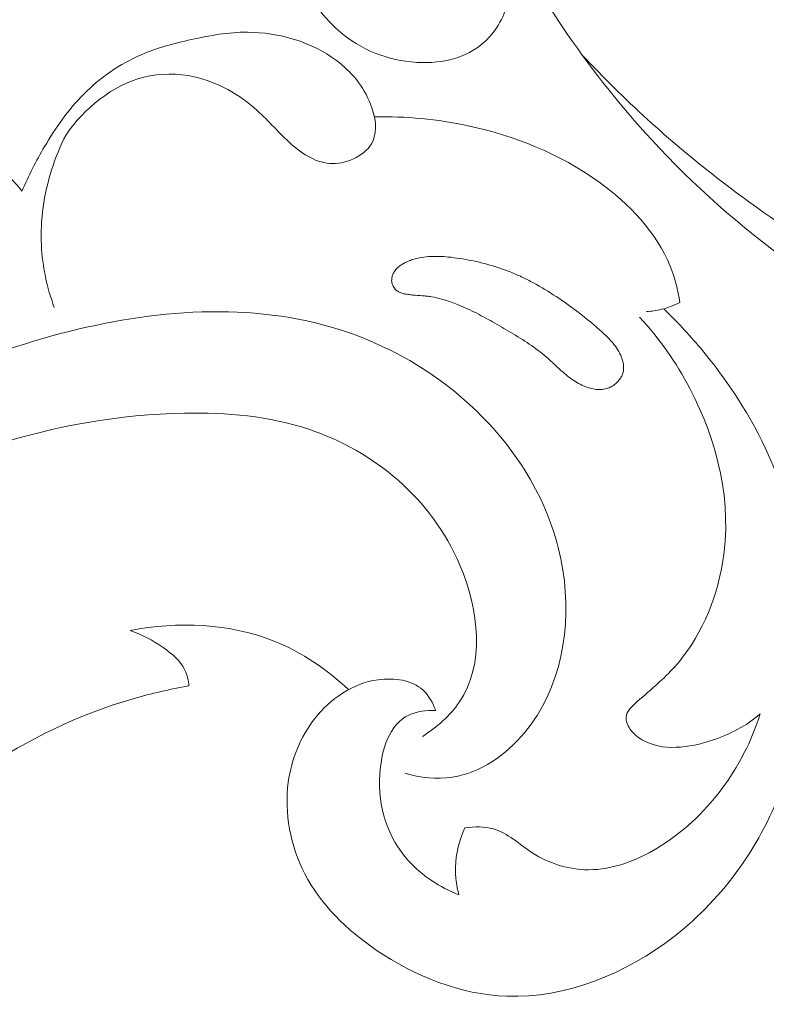
# Model space of a CAD drawing. Units: centimetres. Extents: x -451 to -284, y -383 to -147.
# Drawn here: x -380 to -376, y -252 to -248 of the extents above; entities that cross this region are included whole.
import ezdxf

# ---------------------------------------------------------------- set-up
doc = ezdxf.new("R2010")
doc.units = ezdxf.units.CM
doc.header["$MEASUREMENT"] = 0
doc.layers.add('layer 1', color=7, linetype='Continuous')

msp = doc.modelspace()

# ---------------------------------------------------------------- linework, layer by layer
at = {"layer": 'layer 1', "color": 250, "lineweight": 20}
for points, knots in [([(-451.08073, -383.03001), (-451.08073, -383.03001), (-451.08073, -146.8443), (-451.08073, -146.8443), (-451.08073, -146.8443), (-451.08073, -146.8443), (-284.08074, -146.8443), (-284.08074, -146.8443), (-284.08074, -146.8443), (-284.08074, -146.8443), (-284.08074, -383.03001), (-284.08074, -383.03001), (-284.08074, -383.03001), (-284.08074, -383.03001), (-451.08073, -383.03001), (-451.08073, -383.03001)], [0, 0, 0, 0, 0.2, 0.2, 0.2, 0.2, 0.4, 0.4, 0.4, 0.4, 0.6, 0.6, 0.6, 0.6, 1, 1, 1, 1]), ([(-377.46146, -246.85485), (-377.54746, -246.93664), (-377.62127, -247.03557), (-377.67803, -247.14064), (-377.67803, -247.14064), (-377.74284, -247.26061), (-377.78544, -247.38859), (-377.7901, -247.53361), (-377.7901, -247.53361), (-377.79333, -247.63399), (-377.77838, -247.74254), (-377.71967, -247.79639), (-377.71967, -247.79639), (-377.67914, -247.83355), (-377.61776, -247.84465), (-377.55271, -247.86285), (-377.55271, -247.86285), (-377.50591, -247.87595), (-377.45722, -247.89274), (-377.44095, -247.92757), (-377.44095, -247.92757), (-377.42042, -247.97149), (-377.45145, -248.04412), (-377.49231, -248.09719), (-377.49231, -248.09719), (-377.57146, -248.20006), (-377.68746, -248.2295), (-377.79803, -248.22764), (-377.79803, -248.22764), (-377.92397, -248.22551), (-378.04286, -248.18278), (-378.13753, -248.10754), (-378.13753, -248.10754), (-378.30416, -247.9751), (-378.39572, -247.74196), (-378.40242, -247.51071), (-378.40242, -247.51071), (-378.40997, -247.24986), (-378.30951, -246.99141), (-378.15723, -246.77295), (-378.15723, -246.77295), (-377.96882, -246.50263), (-377.70104, -246.29353), (-377.4099, -246.18661), (-377.4099, -246.18661), (-377.20027, -246.10963), (-376.97853, -246.08562), (-376.76187, -246.09255), (-376.76187, -246.09255), (-376.53686, -246.09975), (-376.31734, -246.14034), (-376.10568, -246.20502), (-376.10568, -246.20502), (-375.9195, -246.26192), (-375.7394, -246.33748), (-375.57728, -246.44664), (-375.57728, -246.44664), (-375.33287, -246.61124), (-375.12934, -246.85224), (-375.01987, -247.13617), (-375.01987, -247.13617), (-374.96591, -247.2761), (-374.9348, -247.42647), (-374.92231, -247.57881)], [0, 0, 0, 0, 0.0588235, 0.0588235, 0.0588235, 0.0588235, 0.1176471, 0.1176471, 0.1176471, 0.1176471, 0.1764706, 0.1764706, 0.1764706, 0.1764706, 0.2352941, 0.2352941, 0.2352941, 0.2352941, 0.2941176, 0.2941176, 0.2941176, 0.2941176, 0.3529412, 0.3529412, 0.3529412, 0.3529412, 0.4117647, 0.4117647, 0.4117647, 0.4117647, 0.4705882, 0.4705882, 0.4705882, 0.4705882, 0.5294118, 0.5294118, 0.5294118, 0.5294118, 0.5882353, 0.5882353, 0.5882353, 0.5882353, 0.6470588, 0.6470588, 0.6470588, 0.6470588, 0.7058824, 0.7058824, 0.7058824, 0.7058824, 0.7647059, 0.7647059, 0.7647059, 0.7647059, 0.8235294, 0.8235294, 0.8235294, 0.8235294, 0.8823529, 0.8823529, 0.8823529, 0.8823529, 1, 1, 1, 1]), ([(-373.07491, -248.17387), (-373.03835, -248.14939), (-372.99766, -248.12898), (-372.95633, -248.12009), (-372.95633, -248.12009), (-372.84015, -248.09507), (-372.71901, -248.16105), (-372.63494, -248.25142), (-372.63494, -248.25142), (-372.5398, -248.3537), (-372.49213, -248.4872), (-372.48109, -248.62735), (-372.48109, -248.62735), (-372.46463, -248.83617), (-372.52945, -249.05977), (-372.64604, -249.24141), (-372.64604, -249.24141), (-372.81976, -249.51203), (-373.1084, -249.68952), (-373.40391, -249.78869), (-373.40391, -249.78869), (-373.74481, -249.90307), (-374.09485, -249.91322), (-374.4307, -249.86495), (-374.4307, -249.86495), (-374.81813, -249.80927), (-375.18668, -249.67585), (-375.53529, -249.50218), (-375.53529, -249.50218), (-376.01209, -249.26462), (-376.45159, -248.95175), (-376.81386, -248.55865), (-376.81386, -248.55865), (-377.0738, -248.27661), (-377.29398, -247.95324), (-377.47163, -247.60555), (-377.47163, -247.60555), (-377.54855, -247.45499), (-377.6175, -247.29987), (-377.67803, -247.14064)], [0, 0, 0, 0, 0.0909091, 0.0909091, 0.0909091, 0.0909091, 0.1818182, 0.1818182, 0.1818182, 0.1818182, 0.2727273, 0.2727273, 0.2727273, 0.2727273, 0.3636364, 0.3636364, 0.3636364, 0.3636364, 0.4545455, 0.4545455, 0.4545455, 0.4545455, 0.5454545, 0.5454545, 0.5454545, 0.5454545, 0.6363636, 0.6363636, 0.6363636, 0.6363636, 0.7272727, 0.7272727, 0.7272727, 0.7272727, 0.8181818, 0.8181818, 0.8181818, 0.8181818, 1, 1, 1, 1]), ([(-379.51697, -248.77984), (-379.48943, -248.71394), (-379.45646, -248.65024), (-379.41995, -248.58848), (-379.41995, -248.58848), (-379.37222, -248.50769), (-379.31823, -248.43014), (-379.25192, -248.36341), (-379.25192, -248.36341), (-379.18134, -248.29247), (-379.09673, -248.23374), (-379.0049, -248.19397), (-379.0049, -248.19397), (-378.93606, -248.16425), (-378.86328, -248.14517), (-378.78985, -248.12882), (-378.78985, -248.12882), (-378.71055, -248.1113), (-378.63062, -248.09692), (-378.5488, -248.09725), (-378.5488, -248.09725), (-378.41379, -248.09798), (-378.27384, -248.1387), (-378.16691, -248.21857), (-378.16691, -248.21857), (-378.10294, -248.26627), (-378.05087, -248.32804), (-378.02013, -248.40616), (-378.02013, -248.40616), (-377.99942, -248.45884), (-377.98835, -248.51894), (-378.01073, -248.56608), (-378.01073, -248.56608), (-378.03809, -248.62358), (-378.11494, -248.66181), (-378.18301, -248.66141), (-378.18301, -248.66141), (-378.25098, -248.66099), (-378.31026, -248.62205), (-378.36047, -248.57795), (-378.36047, -248.57795), (-378.41342, -248.53134), (-378.45639, -248.47898), (-378.50748, -248.43301), (-378.50748, -248.43301), (-378.58297, -248.36517), (-378.67623, -248.31114), (-378.77706, -248.28887), (-378.77706, -248.28887), (-378.84816, -248.27317), (-378.92296, -248.27328), (-378.99356, -248.29101), (-378.99356, -248.29101), (-379.12913, -248.32506), (-379.24931, -248.42406), (-379.32776, -248.53763)], [0, 0, 0, 0, 0.0666667, 0.0666667, 0.0666667, 0.0666667, 0.1333333, 0.1333333, 0.1333333, 0.1333333, 0.2, 0.2, 0.2, 0.2, 0.2666667, 0.2666667, 0.2666667, 0.2666667, 0.3333333, 0.3333333, 0.3333333, 0.3333333, 0.4, 0.4, 0.4, 0.4, 0.4666667, 0.4666667, 0.4666667, 0.4666667, 0.5333333, 0.5333333, 0.5333333, 0.5333333, 0.6, 0.6, 0.6, 0.6, 0.6666667, 0.6666667, 0.6666667, 0.6666667, 0.7333333, 0.7333333, 0.7333333, 0.7333333, 0.8, 0.8, 0.8, 0.8, 0.8666667, 0.8666667, 0.8666667, 0.8666667, 1, 1, 1, 1]), ([(-372.97108, -248.20784), (-372.92134, -248.24223), (-372.87589, -248.28665), (-372.84492, -248.33992), (-372.84492, -248.33992), (-372.78689, -248.43973), (-372.77967, -248.57066), (-372.79972, -248.69648), (-372.79972, -248.69648), (-372.83601, -248.9241), (-372.96155, -249.13502), (-373.12931, -249.28086), (-373.12931, -249.28086), (-373.29426, -249.42424), (-373.50003, -249.5047), (-373.70647, -249.55298), (-373.70647, -249.55298), (-373.97498, -249.61578), (-374.24462, -249.62414), (-374.50842, -249.59701), (-374.50842, -249.59701), (-374.87577, -249.55925), (-375.23177, -249.4527), (-375.56672, -249.30433), (-375.56672, -249.30433), (-375.91185, -249.15146), (-376.23464, -248.95421), (-376.5323, -248.72279), (-376.5323, -248.72279), (-376.73798, -248.5629), (-376.93165, -248.38671), (-377.11066, -248.19577)], [0, 0, 0, 0, 0.1111111, 0.1111111, 0.1111111, 0.1111111, 0.2222222, 0.2222222, 0.2222222, 0.2222222, 0.3333333, 0.3333333, 0.3333333, 0.3333333, 0.4444444, 0.4444444, 0.4444444, 0.4444444, 0.5555556, 0.5555556, 0.5555556, 0.5555556, 0.6666667, 0.6666667, 0.6666667, 0.6666667, 0.7777778, 0.7777778, 0.7777778, 0.7777778, 1, 1, 1, 1]), ([(-378.00334, -248.46115), (-377.86872, -248.45787), (-377.73341, -248.47097), (-377.60133, -248.49918), (-377.60133, -248.49918), (-377.40093, -248.54192), (-377.20806, -248.61927), (-377.03974, -248.74052), (-377.03974, -248.74052), (-376.90861, -248.83508), (-376.79238, -248.95633), (-376.73339, -249.10257), (-376.73339, -249.10257), (-376.71324, -249.15241), (-376.69984, -249.20521), (-376.69129, -249.25826)], [0, 0, 0, 0, 0.2, 0.2, 0.2, 0.2, 0.4, 0.4, 0.4, 0.4, 0.6, 0.6, 0.6, 0.6, 1, 1, 1, 1]), ([(-379.37824, -249.27982), (-379.40965, -249.19419), (-379.42934, -249.10338), (-379.43377, -249.01191), (-379.43377, -249.01191), (-379.43906, -248.90317), (-379.42275, -248.79342), (-379.38989, -248.68947), (-379.38989, -248.68947), (-379.37332, -248.63716), (-379.35258, -248.58637), (-379.32776, -248.53763)], [0, 0, 0, 0, 0.25, 0.25, 0.25, 0.25, 0.5, 0.5, 0.5, 0.5, 1, 1, 1, 1]), ([(-380.30064, -248.93919), (-380.28074, -248.8955), (-380.25539, -248.8541), (-380.22432, -248.81687), (-380.22432, -248.81687), (-380.1606, -248.74066), (-380.07277, -248.68221), (-379.97821, -248.65107), (-379.97821, -248.65107), (-379.9139, -248.62989), (-379.84636, -248.62143), (-379.77766, -248.62497), (-379.77766, -248.62497), (-379.73309, -248.62717), (-379.68812, -248.63448), (-379.65021, -248.65502), (-379.65021, -248.65502), (-379.62416, -248.66923), (-379.60148, -248.68962), (-379.57977, -248.71071), (-379.57977, -248.71071), (-379.55729, -248.73266), (-379.53592, -248.75515), (-379.51697, -248.77984)], [0, 0, 0, 0, 0.1428571, 0.1428571, 0.1428571, 0.1428571, 0.2857143, 0.2857143, 0.2857143, 0.2857143, 0.4285714, 0.4285714, 0.4285714, 0.4285714, 0.5714286, 0.5714286, 0.5714286, 0.5714286, 0.7142857, 0.7142857, 0.7142857, 0.7142857, 1, 1, 1, 1]), ([(-377.9294, -249.16344), (-377.9295, -249.15827), (-377.92898, -249.15317), (-377.92774, -249.14813), (-377.92774, -249.14813), (-377.92657, -249.14321), (-377.92466, -249.13845), (-377.92241, -249.13383), (-377.92241, -249.13383), (-377.92009, -249.12908), (-377.91731, -249.12456), (-377.91407, -249.12035), (-377.91407, -249.12035), (-377.91066, -249.11591), (-377.90689, -249.1118), (-377.90284, -249.10804), (-377.90284, -249.10804), (-377.89869, -249.10426), (-377.89427, -249.10084), (-377.8897, -249.09769), (-377.8897, -249.09769), (-377.88512, -249.09455), (-377.88029, -249.09165), (-377.8753, -249.08904), (-377.8753, -249.08904), (-377.87032, -249.08642), (-377.86527, -249.0841), (-377.86009, -249.08195), (-377.86009, -249.08195), (-377.85285, -249.07889), (-377.84543, -249.0762), (-377.83793, -249.0739), (-377.83793, -249.0739), (-377.82565, -249.07004), (-377.81299, -249.06703), (-377.80036, -249.06494), (-377.80036, -249.06494), (-377.78774, -249.06275), (-377.77505, -249.06146), (-377.76234, -249.06079), (-377.76234, -249.06079), (-377.74965, -249.06001), (-377.7369, -249.06004), (-377.72419, -249.06038), (-377.72419, -249.06038), (-377.71157, -249.06084), (-377.69894, -249.06181), (-377.68637, -249.06299), (-377.68637, -249.06299), (-377.66984, -249.06461), (-377.65331, -249.06675), (-377.6369, -249.06931), (-377.6369, -249.06931), (-377.60181, -249.07461), (-377.56707, -249.0817), (-377.53281, -249.09052), (-377.53281, -249.09052), (-377.49867, -249.09927), (-377.46506, -249.10995), (-377.43231, -249.12243), (-377.43231, -249.12243), (-377.41556, -249.1288), (-377.39912, -249.13564), (-377.38288, -249.14303), (-377.38288, -249.14303), (-377.36587, -249.15068), (-377.34904, -249.15897), (-377.33255, -249.16764), (-377.33255, -249.16764), (-377.29925, -249.18501), (-377.26689, -249.2043), (-377.23532, -249.22476), (-377.23532, -249.22476), (-377.2041, -249.24499), (-377.17365, -249.26649), (-377.14379, -249.28862), (-377.14379, -249.28862), (-377.10688, -249.31598), (-377.07066, -249.34449), (-377.03653, -249.37536), (-377.03653, -249.37536), (-377.02811, -249.38287), (-377.01985, -249.39061), (-377.01167, -249.39847), (-377.01167, -249.39847), (-377.00774, -249.40238), (-377.0038, -249.4063), (-376.99997, -249.41023), (-376.99997, -249.41023), (-376.99257, -249.41773), (-376.98533, -249.42548), (-376.97862, -249.43363), (-376.97862, -249.43363), (-376.97168, -249.44194), (-376.96525, -249.45076), (-376.95946, -249.45991), (-376.95946, -249.45991), (-376.95561, -249.46598), (-376.95204, -249.47221), (-376.94881, -249.4787), (-376.94881, -249.4787), (-376.94577, -249.48483), (-376.94298, -249.49121), (-376.94068, -249.49769), (-376.94068, -249.49769), (-376.93838, -249.50416), (-376.93647, -249.51072), (-376.93513, -249.51749), (-376.93513, -249.51749), (-376.93381, -249.52416), (-376.9331, -249.53085), (-376.93308, -249.53767), (-376.93308, -249.53767), (-376.93307, -249.5444), (-376.93379, -249.55106), (-376.93535, -249.55759), (-376.93535, -249.55759), (-376.93676, -249.56337), (-376.93881, -249.56898), (-376.94143, -249.57429), (-376.94143, -249.57429), (-376.94397, -249.57948), (-376.94698, -249.58436), (-376.95044, -249.58902), (-376.95044, -249.58902), (-376.954, -249.59369), (-376.95784, -249.59802), (-376.96212, -249.60213), (-376.96212, -249.60213), (-376.96633, -249.60612), (-376.97089, -249.60988), (-376.97564, -249.61316), (-376.97564, -249.61316), (-376.98037, -249.61654), (-376.9854, -249.61947), (-376.99072, -249.62195), (-376.99072, -249.62195), (-376.99761, -249.62525), (-377.00497, -249.62773), (-377.01248, -249.62942), (-377.01248, -249.62942), (-377.02088, -249.63128), (-377.02949, -249.63207), (-377.03806, -249.63203), (-377.03806, -249.63203), (-377.04673, -249.63201), (-377.05528, -249.63105), (-377.06375, -249.62946), (-377.06375, -249.62946), (-377.07232, -249.6279), (-377.08072, -249.62558), (-377.08892, -249.62282), (-377.08892, -249.62282), (-377.09723, -249.61998), (-377.10532, -249.61669), (-377.11319, -249.61294), (-377.11319, -249.61294), (-377.12252, -249.60857), (-377.13155, -249.60363), (-377.14027, -249.59821), (-377.14027, -249.59821), (-377.15014, -249.59211), (-377.15959, -249.58552), (-377.16874, -249.57846), (-377.16874, -249.57846), (-377.17765, -249.57156), (-377.18632, -249.5643), (-377.19483, -249.55681), (-377.19483, -249.55681), (-377.20323, -249.5494), (-377.21135, -249.54183), (-377.21949, -249.53417), (-377.21949, -249.53417), (-377.22813, -249.52609), (-377.23676, -249.51801), (-377.24547, -249.51005), (-377.24547, -249.51005), (-377.24948, -249.50625), (-377.25357, -249.50258), (-377.25764, -249.499), (-377.25764, -249.499), (-377.26864, -249.48925), (-377.27998, -249.47987), (-377.29165, -249.47086), (-377.29165, -249.47086), (-377.31586, -249.452), (-377.34124, -249.43449), (-377.36715, -249.4179), (-377.36715, -249.4179), (-377.39344, -249.40098), (-377.42033, -249.3851), (-377.4473, -249.36933), (-377.4473, -249.36933), (-377.473, -249.35433), (-377.49895, -249.33959), (-377.52512, -249.32529), (-377.52512, -249.32529), (-377.55092, -249.31133), (-377.57711, -249.29796), (-377.6038, -249.2857), (-377.6038, -249.2857), (-377.61704, -249.27955), (-377.63042, -249.27374), (-377.64404, -249.26828), (-377.64404, -249.26828), (-377.65325, -249.26449), (-377.66252, -249.26092), (-377.67185, -249.25757), (-377.67185, -249.25757), (-377.68592, -249.2524), (-377.7002, -249.24768), (-377.71467, -249.24361), (-377.71467, -249.24361), (-377.72901, -249.23962), (-377.74354, -249.23627), (-377.75828, -249.23389), (-377.75828, -249.23389), (-377.76503, -249.23277), (-377.77173, -249.23186), (-377.77859, -249.23118), (-377.77859, -249.23118), (-377.78495, -249.23049), (-377.79126, -249.23001), (-377.79767, -249.22955), (-377.79767, -249.22955), (-377.81134, -249.22848), (-377.82507, -249.22762), (-377.83867, -249.22634), (-377.83867, -249.22634), (-377.84542, -249.22574), (-377.8521, -249.22492), (-377.85871, -249.22398), (-377.85871, -249.22398), (-377.86269, -249.22344), (-377.86659, -249.22279), (-377.87051, -249.22203), (-377.87051, -249.22203), (-377.87559, -249.2211), (-377.88059, -249.22005), (-377.88549, -249.21847), (-377.88549, -249.21847), (-377.89047, -249.21701), (-377.89544, -249.21504), (-377.90003, -249.21248), (-377.90003, -249.21248), (-377.90246, -249.21102), (-377.90479, -249.20955), (-377.90698, -249.20774), (-377.90698, -249.20774), (-377.90962, -249.20571), (-377.91213, -249.20335), (-377.91438, -249.20074), (-377.91438, -249.20074), (-377.91886, -249.19561), (-377.92247, -249.1897), (-377.92505, -249.18338), (-377.92505, -249.18338), (-377.92762, -249.17706), (-377.92916, -249.17033), (-377.9294, -249.16344)], [0, 0, 0, 0, 0.0151515, 0.0151515, 0.0151515, 0.0151515, 0.030303, 0.030303, 0.030303, 0.030303, 0.0454545, 0.0454545, 0.0454545, 0.0454545, 0.0606061, 0.0606061, 0.0606061, 0.0606061, 0.0757576, 0.0757576, 0.0757576, 0.0757576, 0.0909091, 0.0909091, 0.0909091, 0.0909091, 0.1060606, 0.1060606, 0.1060606, 0.1060606, 0.1212121, 0.1212121, 0.1212121, 0.1212121, 0.1363636, 0.1363636, 0.1363636, 0.1363636, 0.1515152, 0.1515152, 0.1515152, 0.1515152, 0.1666667, 0.1666667, 0.1666667, 0.1666667, 0.1818182, 0.1818182, 0.1818182, 0.1818182, 0.1969697, 0.1969697, 0.1969697, 0.1969697, 0.2121212, 0.2121212, 0.2121212, 0.2121212, 0.2272727, 0.2272727, 0.2272727, 0.2272727, 0.2424242, 0.2424242, 0.2424242, 0.2424242, 0.2575758, 0.2575758, 0.2575758, 0.2575758, 0.2727273, 0.2727273, 0.2727273, 0.2727273, 0.2878788, 0.2878788, 0.2878788, 0.2878788, 0.3030303, 0.3030303, 0.3030303, 0.3030303, 0.3181818, 0.3181818, 0.3181818, 0.3181818, 0.3333333, 0.3333333, 0.3333333, 0.3333333, 0.3484848, 0.3484848, 0.3484848, 0.3484848, 0.3636364, 0.3636364, 0.3636364, 0.3636364, 0.3787879, 0.3787879, 0.3787879, 0.3787879, 0.3939394, 0.3939394, 0.3939394, 0.3939394, 0.4090909, 0.4090909, 0.4090909, 0.4090909, 0.4242424, 0.4242424, 0.4242424, 0.4242424, 0.4393939, 0.4393939, 0.4393939, 0.4393939, 0.4545455, 0.4545455, 0.4545455, 0.4545455, 0.469697, 0.469697, 0.469697, 0.469697, 0.4848485, 0.4848485, 0.4848485, 0.4848485, 0.5, 0.5, 0.5, 0.5, 0.5151515, 0.5151515, 0.5151515, 0.5151515, 0.530303, 0.530303, 0.530303, 0.530303, 0.5454545, 0.5454545, 0.5454545, 0.5454545, 0.5606061, 0.5606061, 0.5606061, 0.5606061, 0.5757576, 0.5757576, 0.5757576, 0.5757576, 0.5909091, 0.5909091, 0.5909091, 0.5909091, 0.6060606, 0.6060606, 0.6060606, 0.6060606, 0.6212121, 0.6212121, 0.6212121, 0.6212121, 0.6363636, 0.6363636, 0.6363636, 0.6363636, 0.6515152, 0.6515152, 0.6515152, 0.6515152, 0.6666667, 0.6666667, 0.6666667, 0.6666667, 0.6818182, 0.6818182, 0.6818182, 0.6818182, 0.6969697, 0.6969697, 0.6969697, 0.6969697, 0.7121212, 0.7121212, 0.7121212, 0.7121212, 0.7272727, 0.7272727, 0.7272727, 0.7272727, 0.7424242, 0.7424242, 0.7424242, 0.7424242, 0.7575758, 0.7575758, 0.7575758, 0.7575758, 0.7727273, 0.7727273, 0.7727273, 0.7727273, 0.7878788, 0.7878788, 0.7878788, 0.7878788, 0.8030303, 0.8030303, 0.8030303, 0.8030303, 0.8181818, 0.8181818, 0.8181818, 0.8181818, 0.8333333, 0.8333333, 0.8333333, 0.8333333, 0.8484848, 0.8484848, 0.8484848, 0.8484848, 0.8636364, 0.8636364, 0.8636364, 0.8636364, 0.8787879, 0.8787879, 0.8787879, 0.8787879, 0.8939394, 0.8939394, 0.8939394, 0.8939394, 0.9090909, 0.9090909, 0.9090909, 0.9090909, 0.9242424, 0.9242424, 0.9242424, 0.9242424, 0.9393939, 0.9393939, 0.9393939, 0.9393939, 0.9545455, 0.9545455, 0.9545455, 0.9545455, 0.969697, 0.969697, 0.969697, 0.969697, 1, 1, 1, 1]), ([(-377.87232, -251.28048), (-377.80672, -251.29931), (-377.73555, -251.30767), (-377.66786, -251.29734), (-377.66786, -251.29734), (-377.54804, -251.27905), (-377.43909, -251.20215), (-377.35914, -251.10642), (-377.35914, -251.10642), (-377.19989, -250.91581), (-377.15556, -250.65077), (-377.19409, -250.40804), (-377.19409, -250.40804), (-377.2357, -250.14603), (-377.37377, -249.91024), (-377.56186, -249.72715), (-377.56186, -249.72715), (-377.73596, -249.5576), (-377.95289, -249.43333), (-378.1841, -249.36519), (-378.1841, -249.36519), (-378.56946, -249.25159), (-378.99453, -249.29385), (-379.38831, -249.4021), (-379.38831, -249.4021), (-379.8109, -249.51829), (-380.19756, -249.71045), (-380.56054, -249.94716), (-380.56054, -249.94716), (-380.97987, -250.2205), (-381.36771, -250.55316), (-381.6571, -250.95574), (-381.6571, -250.95574), (-381.72658, -251.05236), (-381.79038, -251.15294), (-381.8495, -251.25607)], [0, 0, 0, 0, 0.1, 0.1, 0.1, 0.1, 0.2, 0.2, 0.2, 0.2, 0.3, 0.3, 0.3, 0.3, 0.4, 0.4, 0.4, 0.4, 0.5, 0.5, 0.5, 0.5, 0.6, 0.6, 0.6, 0.6, 0.7, 0.7, 0.7, 0.7, 0.8, 0.8, 0.8, 0.8, 1, 1, 1, 1]), ([(-376.69129, -249.25826), (-376.71652, -249.27089), (-376.74329, -249.28087), (-376.7707, -249.28762), (-376.7707, -249.28762), (-376.79169, -249.29279), (-376.81308, -249.296), (-376.83452, -249.29739)], [0, 0, 0, 0, 0.3333333, 0.3333333, 0.3333333, 0.3333333, 1, 1, 1, 1]), ([(-376.76091, -249.28507), (-376.70611, -249.33795), (-376.6542, -249.39374), (-376.60514, -249.45213), (-376.60514, -249.45213), (-376.48732, -249.59223), (-376.38546, -249.74701), (-376.31089, -249.91381), (-376.31089, -249.91381), (-376.20165, -250.15796), (-376.15073, -250.42781), (-376.1483, -250.69735), (-376.1483, -250.69735), (-376.14641, -250.91207), (-376.17533, -251.12665), (-376.24776, -251.32793), (-376.24776, -251.32793), (-376.33871, -251.58037), (-376.49824, -251.81181), (-376.71665, -251.98161), (-376.71665, -251.98161), (-376.92296, -252.14197), (-377.18192, -252.24741), (-377.43564, -252.23816), (-377.43564, -252.23816), (-377.63352, -252.23081), (-377.82839, -252.15365), (-377.99555, -252.03981), (-377.99555, -252.03981), (-378.12255, -251.9533), (-378.23353, -251.84569), (-378.30229, -251.71189), (-378.30229, -251.71189), (-378.36373, -251.59244), (-378.39147, -251.45216), (-378.37328, -251.31839), (-378.37328, -251.31839), (-378.35979, -251.21959), (-378.32134, -251.12432), (-378.25902, -251.04513), (-378.25902, -251.04513), (-378.19237, -250.96049), (-378.09864, -250.89425), (-377.98781, -250.87896), (-377.98781, -250.87896), (-377.91875, -250.86938), (-377.84301, -250.87968), (-377.79481, -250.92346), (-377.79481, -250.92346), (-377.76934, -250.94656), (-377.75151, -250.97902), (-377.74018, -251.01154)], [0, 0, 0, 0, 0.0714286, 0.0714286, 0.0714286, 0.0714286, 0.1428571, 0.1428571, 0.1428571, 0.1428571, 0.2142857, 0.2142857, 0.2142857, 0.2142857, 0.2857143, 0.2857143, 0.2857143, 0.2857143, 0.3571429, 0.3571429, 0.3571429, 0.3571429, 0.4285714, 0.4285714, 0.4285714, 0.4285714, 0.5, 0.5, 0.5, 0.5, 0.5714286, 0.5714286, 0.5714286, 0.5714286, 0.6428571, 0.6428571, 0.6428571, 0.6428571, 0.7142857, 0.7142857, 0.7142857, 0.7142857, 0.7857143, 0.7857143, 0.7857143, 0.7857143, 0.8571429, 0.8571429, 0.8571429, 0.8571429, 1, 1, 1, 1]), ([(-376.34632, -251.02591), (-376.40603, -251.07605), (-376.47396, -251.11242), (-376.55172, -251.13829), (-376.55172, -251.13829), (-376.65177, -251.17153), (-376.76804, -251.18719), (-376.85323, -251.13736), (-376.85323, -251.13736), (-376.87362, -251.12549), (-376.8921, -251.10988), (-376.90599, -251.08908), (-376.90599, -251.08908), (-376.91614, -251.07386), (-376.92387, -251.05592), (-376.92269, -251.03969), (-376.92269, -251.03969), (-376.92083, -251.01404), (-376.89723, -250.99265), (-376.8746, -250.97258), (-376.8746, -250.97258), (-376.81422, -250.91915), (-376.76046, -250.8755), (-376.71328, -250.82284), (-376.71328, -250.82284), (-376.60809, -250.7053), (-376.53627, -250.54319), (-376.5084, -250.37846), (-376.5084, -250.37846), (-376.46477, -250.12019), (-376.52927, -249.85537), (-376.64931, -249.62722), (-376.64931, -249.62722), (-376.70798, -249.51558), (-376.78001, -249.4127), (-376.86465, -249.32078)], [0, 0, 0, 0, 0.1, 0.1, 0.1, 0.1, 0.2, 0.2, 0.2, 0.2, 0.3, 0.3, 0.3, 0.3, 0.4, 0.4, 0.4, 0.4, 0.5, 0.5, 0.5, 0.5, 0.6, 0.6, 0.6, 0.6, 0.7, 0.7, 0.7, 0.7, 0.8, 0.8, 0.8, 0.8, 1, 1, 1, 1]), ([(-377.79751, -251.12216), (-377.73645, -251.08297), (-377.67835, -251.03346), (-377.63828, -250.97426), (-377.63828, -250.97426), (-377.52907, -250.81312), (-377.55374, -250.58059), (-377.63618, -250.38639), (-377.63618, -250.38639), (-377.75823, -250.09911), (-378.00668, -249.89585), (-378.28502, -249.80278), (-378.28502, -249.80278), (-378.45586, -249.74563), (-378.63793, -249.73006), (-378.81923, -249.73339), (-378.81923, -249.73339), (-379.37632, -249.74366), (-379.92497, -249.9332), (-380.40398, -250.22027), (-380.40398, -250.22027), (-380.80962, -250.46338), (-381.16537, -250.77634), (-381.46584, -251.13321), (-381.46584, -251.13321), (-381.7521, -251.4733), (-381.98828, -251.85324), (-382.1815, -252.25454), (-382.1815, -252.25454), (-382.51246, -252.94129), (-382.71773, -253.69044), (-382.78506, -254.4433)], [0, 0, 0, 0, 0.1111111, 0.1111111, 0.1111111, 0.1111111, 0.2222222, 0.2222222, 0.2222222, 0.2222222, 0.3333333, 0.3333333, 0.3333333, 0.3333333, 0.4444444, 0.4444444, 0.4444444, 0.4444444, 0.5555556, 0.5555556, 0.5555556, 0.5555556, 0.6666667, 0.6666667, 0.6666667, 0.6666667, 0.7777778, 0.7777778, 0.7777778, 0.7777778, 1, 1, 1, 1]), ([(-378.115, -250.92134), (-378.20658, -250.83507), (-378.31316, -250.76155), (-378.43104, -250.71391), (-378.43104, -250.71391), (-378.62469, -250.63569), (-378.84882, -250.62711), (-379.05279, -250.66785)], [0, 0, 0, 0, 0.3333333, 0.3333333, 0.3333333, 0.3333333, 1, 1, 1, 1]), ([(-379.05279, -250.66785), (-379.00213, -250.68383), (-378.9557, -250.7093), (-378.91113, -250.74035), (-378.91113, -250.74035), (-378.87285, -250.76693), (-378.83589, -250.79764), (-378.81693, -250.83833), (-378.81693, -250.83833), (-378.80723, -250.85905), (-378.8022, -250.88241), (-378.80031, -250.90538)], [0, 0, 0, 0, 0.25, 0.25, 0.25, 0.25, 0.5, 0.5, 0.5, 0.5, 1, 1, 1, 1]), ([(-378.80031, -250.90538), (-378.88095, -250.91929), (-378.96084, -250.93743), (-379.03961, -250.96025), (-379.03961, -250.96025), (-379.27074, -251.02706), (-379.49217, -251.13364), (-379.6898, -251.26935)], [0, 0, 0, 0, 0.3333333, 0.3333333, 0.3333333, 0.3333333, 1, 1, 1, 1]), ([(-377.74018, -251.01154), (-377.77928, -251.00969), (-377.82187, -251.01393), (-377.85615, -251.03029), (-377.85615, -251.03029), (-377.93895, -251.06981), (-377.97353, -251.18001), (-377.98042, -251.28331), (-377.98042, -251.28331), (-377.99001, -251.4271), (-377.94568, -251.55747), (-377.85852, -251.65492), (-377.85852, -251.65492), (-377.80004, -251.72021), (-377.72239, -251.77061), (-377.64046, -251.80293)], [0, 0, 0, 0, 0.2, 0.2, 0.2, 0.2, 0.4, 0.4, 0.4, 0.4, 0.6, 0.6, 0.6, 0.6, 1, 1, 1, 1]), ([(-377.6147, -251.51516), (-377.57417, -251.50929), (-377.53063, -251.50832), (-377.49215, -251.51937), (-377.49215, -251.51937), (-377.43044, -251.53713), (-377.38183, -251.58603), (-377.32542, -251.62228), (-377.32542, -251.62228), (-377.2531, -251.66893), (-377.16796, -251.69481), (-377.08385, -251.69489), (-377.08385, -251.69489), (-376.98097, -251.69504), (-376.87961, -251.65654), (-376.78896, -251.60202), (-376.78896, -251.60202), (-376.57484, -251.47344), (-376.41993, -251.25576), (-376.34632, -251.02591)], [0, 0, 0, 0, 0.1666667, 0.1666667, 0.1666667, 0.1666667, 0.3333333, 0.3333333, 0.3333333, 0.3333333, 0.5, 0.5, 0.5, 0.5, 0.6666667, 0.6666667, 0.6666667, 0.6666667, 1, 1, 1, 1]), ([(-377.64046, -251.80293), (-377.65101, -251.76454), (-377.65659, -251.72446), (-377.65564, -251.68442), (-377.65564, -251.68442), (-377.65432, -251.62616), (-377.63935, -251.56784), (-377.6147, -251.51516)], [0, 0, 0, 0, 0.3333333, 0.3333333, 0.3333333, 0.3333333, 1, 1, 1, 1])]:
    msp.add_open_spline(points, degree=3, knots=knots, dxfattribs=at)

doc.saveas('drawing.dxf')
